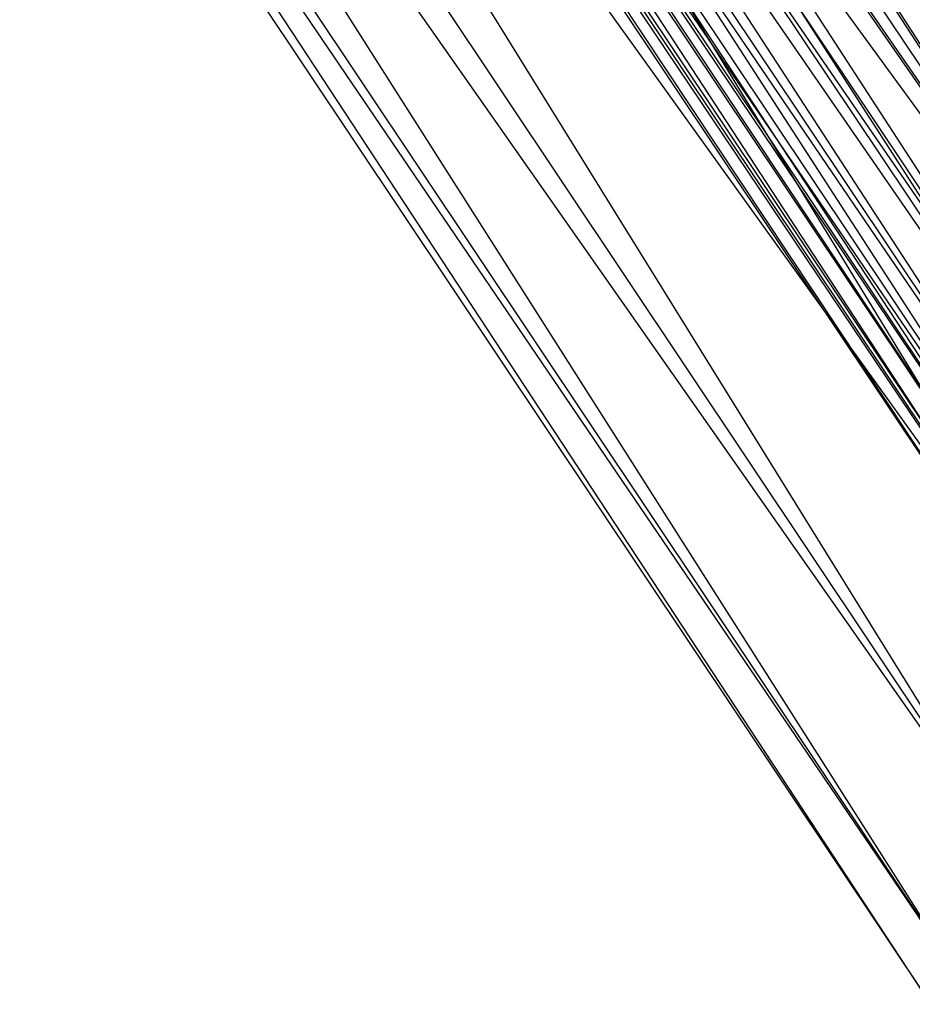
# Paper-space layout 'SW_Model_1' of a CAD drawing. Units: inches. Extents: x -3000 to 3000, y -3000 to 3000.
# Drawn here: x -772 to -702, y -700 to -623 of the extents above; entities that cross this region are included whole.
import ezdxf

# ---------------------------------------------------------------- set-up
doc = ezdxf.new("R2010")
doc.units = ezdxf.units.IN
doc.header["$MEASUREMENT"] = 0
doc.layers.add('SLD-0', color=179, linetype='Continuous')

psp = doc.layouts.new('SW_Model_1')

# ---------------------------------------------------------------- linework, layer by layer
at = {"layer": 'SLD-0', "color": 7}
for p, q in [((-671.751442, -670.847823), (-871.611469, -360.129673)), ((-671.751442, -670.847823), (-872.638837, -360.555222)), ((-877.685556, -362.645642), (-671.751442, -670.847823)), ((-877.685556, -362.645642), (-671.751442, -670.847823)), ((-682.787417, -681.883798), (-877.685556, -362.645642)), ((-877.685556, -362.645642), (-671.751442, -670.847823)), ((-877.685556, -362.645642), (-671.751442, -670.847823)), ((-676.400347, -675.496728), (-877.685556, -362.645642)), ((-877.685556, -362.645642), (-671.751442, -670.847823)), ((-877.685556, -362.645642), (-671.751442, -670.847823)), ((-675.614033, -674.710414), (-877.685556, -362.645642)), ((-882.732275, -364.736061), (-675.614033, -674.710414)), ((-671.751442, -670.847823), (-882.732275, -364.736061)), ((-882.732275, -364.736061), (-675.614033, -674.710414)), ((-678.88858, -677.984961), (-882.732275, -364.736061)), ((-883.759642, -365.161611), (-676.400347, -675.496728)), ((-671.751442, -670.847823), (-883.759642, -365.161611)), ((-883.759642, -365.161611), (-676.400347, -675.496728)), ((-680.341498, -679.437879), (-883.759642, -365.161611)), ((-887.010676, -366.508233), (-678.88858, -677.984961)), ((-675.614033, -674.710414), (-887.010676, -366.508233)), ((-887.010676, -366.508233), (-678.88858, -677.984961)), ((-681.076562, -680.172943), (-887.010676, -366.508233)), ((-888.909004, -367.294546), (-680.341498, -679.437879)), ((-676.400347, -675.496728), (-888.909004, -367.294546)), ((-888.909004, -367.294546), (-680.341498, -679.437879)), ((-682.97489, -682.071271), (-888.909004, -367.294546)), ((-890.873267, -368.108171), (-681.84488, -680.941261)), ((-681.076562, -680.172943), (-890.873267, -368.108171)), ((-889.869413, -367.69236), (-681.076562, -680.172943)), ((-678.88858, -677.984961), (-889.869413, -367.69236)), ((-889.869413, -367.69236), (-681.076562, -680.172943)), ((-681.84488, -680.941261), (-889.869413, -367.69236)), ((-892.349698, -368.719728), (-682.97489, -682.071271)), ((-680.341498, -679.437879), (-892.349698, -368.719728)), ((-892.349698, -368.719728), (-682.97489, -682.071271)), ((-683.899615, -682.995996), (-892.349698, -368.719728)), ((-892.104752, -368.618268), (-682.787417, -681.883798)), ((-671.751442, -670.847823), (-892.104752, -368.618268)), ((-892.104752, -368.618268), (-682.787417, -681.883798)), ((-692.143265, -691.239646), (-892.104752, -368.618268)), ((-893.557909, -369.220186), (-683.899615, -682.995996)), ((-682.97489, -682.071271), (-893.557909, -369.220186)), ((-904.328757, -373.681617), (-692.143265, -691.239646)), ((-682.787417, -681.883798), (-904.328757, -373.681617)), ((-904.328757, -373.681617), (-692.143265, -691.239646)), ((-698.394643, -697.491024), (-904.328757, -373.681617)), ((-912.496575, -377.064838), (-698.394643, -697.491024)), ((-692.143265, -691.239646), (-912.496575, -377.064838)), ((-912.496575, -377.064838), (-698.394643, -697.491024)), ((-700.589835, -699.686216), (-912.496575, -377.064838)), ((-915.364732, -378.252867), (-700.589835, -699.686216)), ((-698.394643, -697.491024), (-915.364732, -378.252867))]:
    psp.add_line(p, q, dxfattribs=at)

doc.saveas('drawing.dxf')
